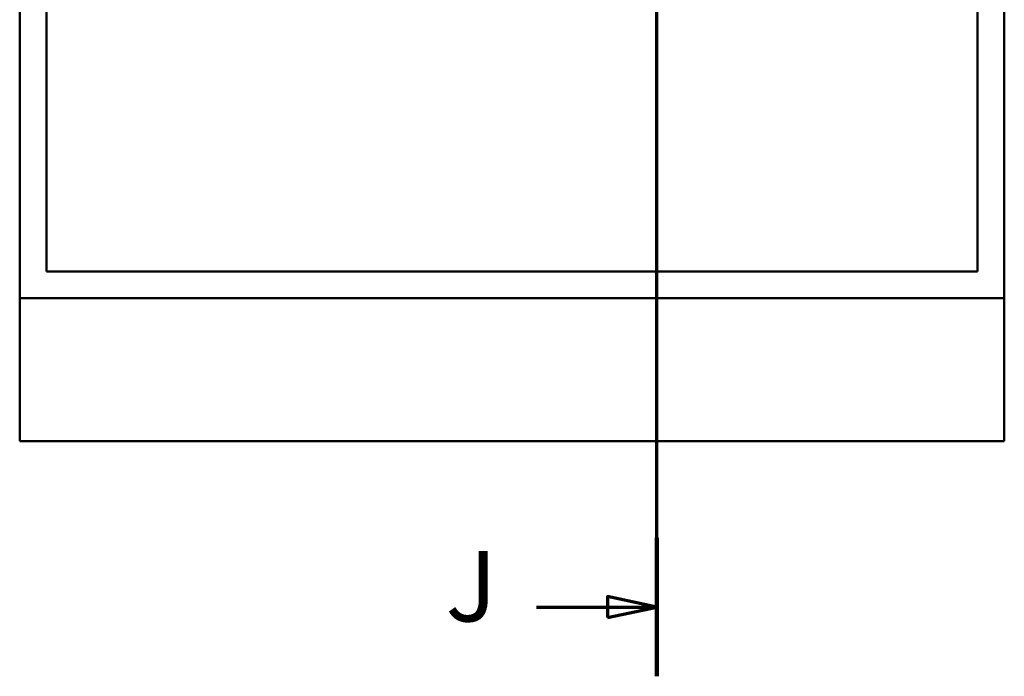
# Paper-space layout 'DS_2' of a CAD drawing. Units: millimetres. Extents: x -1768 to 2100, y 0 to 2970.
# Drawn here: x -1459 to -759, y 766 to 1233 of the extents above; entities that cross this region are included whole.
import ezdxf

# ---------------------------------------------------------------- set-up
doc = ezdxf.new("R2010")
doc.units = ezdxf.units.MM
doc.header["$LTSCALE"] = 10
doc.layers.add('Section View Lines(ISO)', color=7, linetype='Continuous', lineweight=70)
doc.layers.add('Visible Edges(ISO)', color=7, linetype='Continuous', lineweight=50)
doc.styles.add('Text__5.0mm', font='arial.ttf', dxfattribs={"width": 0.9})

# ---------------------------------------------------------------- blocks, each defined once
blk = doc.blocks.new('2dTransSection2')
at = {"layer": 'Section View Lines(ISO)', "linetype": 'Continuous'}
for p, q in [((-100.637, 76.615), (-100.637, 225.418)), ((-100.637, 81.535), (-104.137, 82.285)), ((-104.137, 82.285), (-104.137, 80.785)), ((-109.193, 81.535), (-104.137, 81.535)), ((-104.137, 81.535), (-100.637, 81.535)), ((-104.137, 80.785), (-100.637, 81.535))]:
    blk.add_line(p, q, dxfattribs=at)
at = {"layer": 'Section View Lines(ISO)', "linetype": 'Continuous', "lineweight": 140}
blk.add_line((-100.637, 76.615), (-100.637, 86.455), dxfattribs=at)
at = {"layer": 'Section View Lines(ISO)', "linetype": 'Continuous', "flags": 128}
blk.add_lwpolyline([(-104.137, 80.785), (-100.637, 81.535), (-104.137, 82.285), (-104.137, 80.785)], dxfattribs=at)
at = {"layer": 'Section View Lines(ISO)'}
blk.add_solid([(-104.137, 80.785), (-100.637, 81.535), (-104.137, 82.285), (-104.137, 80.785)], dxfattribs=at)
at = {"layer": 'Section View Lines(ISO)', "insert": (-115.657, 78.951), "char_height": 5, "attachment_point": 7, "style": 'Text__5.0mm'}
blk.add_mtext('J', dxfattribs=at)

psp = doc.layouts.new('DS_2')

# ---------------------------------------------------------------- linework, layer by layer
at = {"layer": 'Visible Edges(ISO)'}
for p, q in [((-1459.34, 1034.84), (-1459.34, 1684.54)), ((-1440.34, 1053.84), (-1440.34, 1684.54)), ((-778.34, 1684.54), (-778.34, 1053.84)), ((-759.34, 1684.54), (-759.34, 1034.84)), ((-778.34, 1053.84), (-1440.34, 1053.84)), ((-759.34, 1034.84), (-1459.34, 1034.84)), ((-1459.34, 933.24), (-1459.34, 1034.84)), ((-759.34, 1034.84), (-759.34, 933.24)), ((-1459.34, 933.24), (-759.34, 933.24))]:
    psp.add_line(p, q, dxfattribs=at)

# ---------------------------------------------------------------- block references
at = {"layer": 'Section View Lines(ISO)', "xscale": 10, "yscale": 10, "zscale": 10}
psp.add_blockref('2dTransSection2', (0, 0), dxfattribs=at)

doc.saveas('drawing.dxf')
